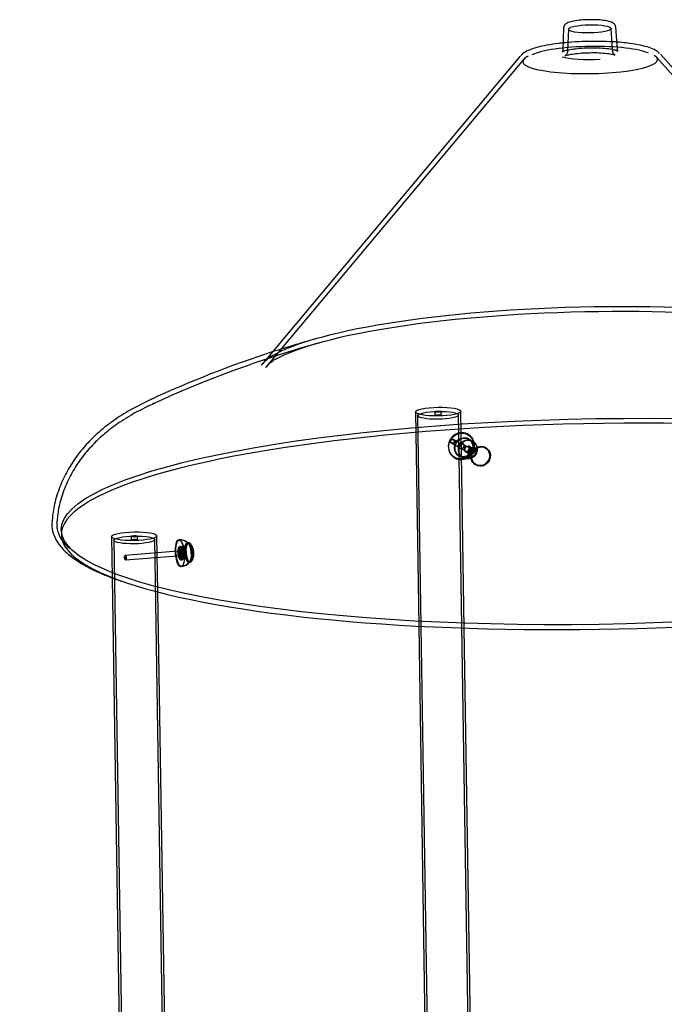
# Model space of a CAD drawing. Units: millimetres. Extents: x 0 to 410, y 0 to 287.
# Drawn here: x 308 to 325, y 146 to 172 of the extents above; entities that cross this region are included whole.
import ezdxf
from ezdxf.lldxf.tags import DXFTag

# ---------------------------------------------------------------- set-up
doc = ezdxf.new("R2010")
doc.units = ezdxf.units.MM
for name, color, linetype in [('6.3_X_80', 7, 'Continuous'), ('8_FAKÖTÉSŰ_ALÁTÉ', 7, 'Continuous'), ('8_LAPOS_ALÁTÉT', 7, 'Continuous'), ('Alapfólia', 7, 'Continuous'), ('FEDÉL-A', 7, 'Continuous'), ('KUPAK2', 7, 'Continuous'), ('KUPAK_FELSŐ', 7, 'Continuous'), ('OSZLOP_60.3', 7, 'Continuous')]:
    doc.layers.add(name, color=color, linetype=linetype)
tags = doc.linetypes.add('HIDDEN2', pattern=[4.7625, 3.175, -1.5875]).pattern_tags.tags
tags[6:7] = [DXFTag(74, 4), DXFTag(75, 0), DXFTag(340, '0'), DXFTag(46, 0.0), DXFTag(50, 0.0), DXFTag(44, 0.0), DXFTag(45, 0.0)]
tags[4:5] = [DXFTag(74, 4), DXFTag(75, 0), DXFTag(340, '0'), DXFTag(46, 0.0), DXFTag(50, 0.0), DXFTag(44, 0.0), DXFTag(45, 0.0)]

# ---------------------------------------------------------------- blocks, each defined once
blk = doc.blocks.new('SE3')
at = {"layer": '6.3_X_80', "color": 7, "linetype": 'HIDDEN2'}
for p, q in [((319.652, 160.865), (320.169, 160.586)), ((320.226, 160.691), (319.709, 160.97)), ((320.178, 160.746), (320.097, 160.665)), ((320.097, 160.665), (320.119, 160.556)), ((320.12, 160.653), (320.097, 160.665)), ((320.143, 160.543), (320.134, 160.596)), ((320.282, 160.718), (320.178, 160.746)), ((320.201, 160.734), (320.178, 160.746)), ((320.201, 160.734), (320.256, 160.718)), ((320.223, 160.527), (320.304, 160.608)), ((320.259, 160.741), (320.256, 160.743)), ((320.304, 160.608), (320.282, 160.718)), ((320.305, 160.705), (320.282, 160.718)), ((320.328, 160.596), (320.304, 160.608)), ((320.305, 160.705), (320.319, 160.649)), ((320.119, 160.556), (320.223, 160.527)), ((320.143, 160.543), (320.119, 160.556)), ((320.142, 160.531), (320.145, 160.53)), ((320.246, 160.515), (320.197, 160.527)), ((320.246, 160.515), (320.223, 160.527)), ((312.486, 158.007), (310.993, 157.885)), ((312.463, 157.949), (312.474, 158.048)), ((312.53, 157.954), (312.463, 157.949)), ((312.489, 157.849), (312.463, 157.949)), ((312.542, 158.054), (312.474, 158.048)), ((312.474, 158.048), (312.511, 158.047)), ((312.49, 158.065), (312.481, 158.065)), ((312.579, 158.053), (312.511, 158.047)), ((312.511, 158.047), (312.537, 157.947)), ((312.537, 157.947), (312.525, 157.848)), ((312.604, 157.953), (312.537, 157.947)), ((312.542, 158.054), (312.544, 158.005)), ((312.587, 158.037), (312.579, 158.052)), ((312.604, 157.953), (312.6, 158.003)), ((310.987, 157.881), (310.979, 157.871)), ((310.987, 157.777), (310.996, 157.769)), ((311.002, 157.766), (312.495, 157.887)), ((312.556, 157.854), (312.489, 157.849)), ((312.525, 157.848), (312.489, 157.849)), ((312.5, 157.825), (312.51, 157.826)), ((312.593, 157.853), (312.525, 157.848)), ((312.593, 157.853), (312.607, 157.904))]:
    blk.add_line(p, q, dxfattribs=at)
for centre, radius, start, end in [((319.756, 161.103), 0.579, 308.9504, 314.7318), ((319.43, 160.449), 0.719, 11.8404, 16.4686), ((319.792, 161.062), 0.524, 315.1008, 321.2765), ((320.706, 162.357), 1.7, 254.6531, 256.3574), ((319.918, 160.924), 0.524, 315.1008, 321.2765), ((319.752, 160.533), 0.579, 6.2741, 11.605), ((320.834, 162.838), 2.397, 253.2257, 254.5887), ((319.882, 160.965), 0.579, 308.9504, 314.7318), ((312.366, 158.028), 0.18, 335.9451, 352.6535), ((312.418, 157.955), 0.188, 15.0204, 31.4329), ((312.458, 157.92), 0.15, 353.7965, 12.6054), ((312.394, 157.866), 0.162, 355.8043, 13.9162)]:
    blk.add_arc(centre, radius, start, end, dxfattribs=at)
for centre, major_axis, ratio in [((319.681, 160.917), (-0.0285, -0.0528), 0.92838), ((319.677, 160.919), (0.0237, 0.044), 0.92838), ((320.199, 160.637), (-0.057, -0.106), 0.92838), ((320.202, 160.635), (-0.057, -0.106), 0.92838), ((320.197, 160.639), (0.0285, 0.0528), 0.92838), ((312.491, 157.945), (0.01, -0.12), 0.318198), ((312.5, 157.946), (0.01, -0.12), 0.318198), ((312.491, 157.947), (-0.0049, 0.0598), 0.318198), ((310.988, 157.825), (-0.0041, 0.0498), 0.318198), ((310.998, 157.825), (0.0049, -0.0598), 0.318198)]:
    blk.add_ellipse(centre, major_axis=major_axis, ratio=ratio, dxfattribs=at)
for centre, major_axis, ratio, start_param, end_param in [((320.227, 160.623), (0.0475, 0.088), 0.92838, 1.258562, 2.30576), ((320.227, 160.623), (0.0475, 0.088), 0.92838, 2.30576, 3.352957), ((320.227, 160.623), (0.0475, 0.088), 0.92838, 0.211365, 1.258562), ((320.227, 160.623), (-0.0475, -0.088), 0.92838, 2.30576, 3.352957), ((320.227, 160.623), (-0.0475, -0.088), 0.92838, 1.258562, 2.30576), ((320.227, 160.623), (-0.0475, -0.088), 0.92838, 0.211365, 1.258562), ((312.576, 157.954), (0.0081, -0.0997), 0.318198, 4.154901, 5.202098), ((312.576, 157.954), (0.0081, -0.0997), 0.318198, 3.107703, 4.154901), ((312.576, 157.954), (-0.0081, 0.0997), 0.318198, 5.202098, 6.249296), ((312.576, 157.954), (-0.0081, 0.0997), 0.318198, 4.154901, 5.202098), ((312.576, 157.954), (0.0081, -0.0997), 0.318198, 5.202098, 6.249296), ((312.576, 157.954), (-0.0081, 0.0997), 0.318198, 3.107703, 4.154901)]:
    blk.add_ellipse(centre, major_axis=major_axis, ratio=ratio, start_param=start_param, end_param=end_param, dxfattribs=at)
for points in [[(312.579, 158.053), (312.578, 158.053), (312.577, 158.053), (312.574, 158.054), (312.572, 158.054), (312.569, 158.054)], [(312.583, 157.854), (312.586, 157.854), (312.588, 157.854), (312.591, 157.854), (312.592, 157.854), (312.593, 157.853)]]:
    blk.add_open_spline(points, degree=3, knots=[0, 0, 0, 0, 0.5, 0.5, 1, 1, 1, 1], dxfattribs=at)
at = {"layer": '8_FAKÖTÉSŰ_ALÁTÉ', "color": 7, "linetype": 'HIDDEN2'}
for p, q in [((320.213, 160.924), (320.2, 160.931)), ((320.037, 160.628), (320.05, 160.621)), ((320.135, 160.779), (320.122, 160.786)), ((319.959, 160.484), (319.972, 160.477))]:
    blk.add_line(p, q, dxfattribs=at)
for centre, major_axis in [((320.079, 160.707), (-0.121, -0.224)), ((320.092, 160.7), (-0.121, -0.224)), ((320.079, 160.707), (-0.0427, -0.0792)), ((320.092, 160.7), (-0.0427, -0.0792))]:
    blk.add_ellipse(centre, major_axis=major_axis, ratio=0.92838, dxfattribs=at)
at = {"layer": '8_LAPOS_ALÁTÉT', "color": 7, "linetype": 'HIDDEN2'}
for p, q in [((312.476, 158.127), (312.438, 158.124)), ((312.483, 158.037), (312.445, 158.034)), ((312.46, 157.854), (312.498, 157.858)), ((312.467, 157.765), (312.505, 157.768))]:
    blk.add_line(p, q, dxfattribs=at)
for centre, major_axis in [((312.453, 157.944), (0.015, -0.179)), ((312.453, 157.944), (0.0073, -0.0897)), ((312.491, 157.947), (0.015, -0.179)), ((312.491, 157.947), (0.0073, -0.0897))]:
    blk.add_ellipse(centre, major_axis=major_axis, ratio=0.318198, dxfattribs=at)
at = {"layer": 'FEDÉL-A', "color": 7, "linetype": 'Continuous'}
for p, q in [((322.624, 171.896), (322.603, 171.297)), ((324.053, 171.32), (324.013, 171.918)), ((321.466, 171.139), (314.633, 162.977)), ((332.279, 163.254), (325.194, 171.197))]:
    blk.add_line(p, q, dxfattribs=at)
at = {"layer": 'FEDÉL-A', "color": 7, "linetype": 'HIDDEN2'}
for p, q in [((322.753, 171.864), (322.732, 171.293)), ((323.923, 171.311), (323.885, 171.881)), ((321.565, 171.055), (314.733, 162.894)), ((324.987, 171.191), (324.982, 171.193)), ((332.182, 163.168), (325.097, 171.111)), ((309.295, 158.564), (309.297, 158.434))]:
    blk.add_line(p, q, dxfattribs=at)
for centre, radius, start, end in [((321.761, 170.933), 0.228, 109.1525, 147.2072), ((323.889, 135.584), 29, 105.3938, 114.8201), ((323.889, 135.584), 29.13, 105.3938, 107.9816), ((315.052, 162.64), 0.536, 121.4239, 143.7415), ((315.224, 162.485), 0.637, 119.685, 140.6853)]:
    blk.add_arc(centre, radius, start, end, dxfattribs=at)
at = {"layer": 'FEDÉL-A', "color": 7, "linetype": 'Continuous'}
blk.add_arc((323.889, 135.584), 29.13, 107.9816, 114.8201, dxfattribs=at)
at = {"layer": 'FEDÉL-A', "color": 7, "linetype": 'HIDDEN2'}
for centre, major_axis in [((323.319, 171.871), (0.566, 0.009)), ((323.524, 158.788), (14.229, 0.224))]:
    blk.add_ellipse(centre, major_axis=major_axis, ratio=0.19199, dxfattribs=at)
for centre, major_axis, start_param, end_param in [((323.331, 171.086), (-1.66, -0.026), 3.503673, 5.907691), ((323.332, 171.027), (1.79, 0.028), 2.977168, 6.283185), ((323.332, 171.027), (1.79, 0.028), 0, 0.324825), ((323.462, 162.744), (9.08, 0.143), 0.278604, 2.862988), ((323.464, 162.623), (9.04, 0.142), 0.350939, 2.845875), ((323.462, 162.753), (-8.844, -0.139), -0.164424, -0.151419), ((323.486, 161.227), (12.869, 0.202), -3.562566, -3.550084), ((323.488, 161.113), (12.811, 0.201), -3.561088, -3.550084), ((323.526, 158.657), (14.229, 0.224), 0, 3.637338), ((323.522, 158.967), (-14.35, -0.225), -0.022593, -0.012405)]:
    blk.add_ellipse(centre, major_axis=major_axis, ratio=0.19199, start_param=start_param, end_param=end_param, dxfattribs=at)
at = {"layer": 'FEDÉL-A', "color": 7, "linetype": 'Continuous'}
for centre, major_axis, start_param, end_param in [((323.331, 171.108), (1.89, 0.03), -3.326235, -3.306017), ((323.329, 171.214), (0.825, 0.013), 3.596522, 5.042587), ((323.461, 162.835), (-8.944, -0.14), -0.164424, -0.142791), ((323.462, 162.744), (9.08, 0.143), -3.420197, -3.401453), ((323.521, 158.981), (-14.479, -0.227), -0.022534, -0.018789), ((323.526, 158.657), (14.229, 0.224), 3.637338, 5.858454)]:
    blk.add_ellipse(centre, major_axis=major_axis, ratio=0.19199, start_param=start_param, end_param=end_param, dxfattribs=at)
for points, knots in [([(323.367, 172.114), (323.306, 172.114), (323.184, 172.113), (322.984, 172.094), (322.807, 172.06), (322.709, 172.025), (322.637, 171.966), (322.63, 171.919), (322.627, 171.9)], [0, 0, 0, 0, 0.158354, 0.36986, 0.583834, 0.8092, 0.930454, 1, 1, 1, 1]), ([(324.009, 171.921), (324.006, 171.939), (324.002, 171.973), (323.963, 172.015), (323.905, 172.05), (323.807, 172.08), (323.641, 172.105), (323.477, 172.116), (323.388, 172.114), (323.367, 172.114)], [0, 0, 0, 0, 0.07168, 0.155904, 0.267086, 0.474681, 0.702577, 0.941189, 1, 1, 1, 1]), ([(322.606, 171.497), (322.57, 171.493), (322.421, 171.476), (322.175, 171.439), (321.9, 171.378), (321.696, 171.305), (321.559, 171.236), (321.503, 171.173), (321.484, 171.152)], [0.3006101, 0.3006101, 0.3006101, 0.3006101, 0.3498262, 0.5039661, 0.6610005, 0.8252345, 0.9495803, 1, 1, 1, 1]), ([(322.598, 171.295), (322.599, 171.289), (322.603, 171.27), (322.59, 171.26), (322.588, 171.259)], [0, 0, 0, 0, 0.0339502, 0.1460687, 0.1460687, 0.1460687, 0.1460687]), ([(325.176, 171.21), (325.164, 171.223), (325.123, 171.272), (325.015, 171.33), (324.849, 171.396), (324.607, 171.454), (324.328, 171.495), (324.128, 171.513), (324.043, 171.519)], [0, 0, 0, 0, 0.0315653, 0.1288254, 0.26506, 0.4207294, 0.5838525, 0.6974377, 0.6974377, 0.6974377, 0.6974377]), ([(324.067, 171.283), (324.065, 171.283), (324.059, 171.287), (324.059, 171.309), (324.058, 171.319)], [0.8745724, 0.8745724, 0.8745724, 0.8745724, 0.9475966, 1, 1, 1, 1]), ([(311.752, 162.063), (311.544, 161.966), (311.221, 161.813), (310.747, 161.521), (310.353, 161.222), (310.009, 160.897), (309.709, 160.54), (309.454, 160.146), (309.253, 159.72), (309.106, 159.265), (309.07, 158.98), (309.051, 158.818)], [0, 0, 0, 0, 0.164594, 0.303227, 0.422835, 0.530859, 0.631759, 0.728428, 0.822644, 0.915473, 1, 1, 1, 1]), ([(309.05, 158.801), (309.046, 158.725), (309.04, 158.582), (309.122, 158.347), (309.269, 158.122), (309.487, 157.905), (309.784, 157.693), (310.162, 157.489), (310.571, 157.312), (310.848, 157.218), (310.978, 157.174)], [0, 0, 0, 0, 0.094518, 0.211004, 0.330471, 0.461245, 0.604568, 0.753747, 0.902167, 1, 1, 1, 1])]:
    blk.add_open_spline(points, degree=3, knots=knots, dxfattribs=at)
at = {"layer": 'FEDÉL-A', "color": 7, "linetype": 'HIDDEN2'}
for points, knots in [([(322.588, 171.259), (322.588, 171.259), (322.587, 171.258), (322.603, 171.27), (322.669, 171.296), (322.801, 171.327), (322.994, 171.353), (323.158, 171.367), (323.237, 171.368), (323.238, 171.368)], [0.1460687, 0.1460687, 0.1460687, 0.1460687, 0.1471087, 0.25484, 0.3965131, 0.5816037, 0.7849369, 0.9958175, 1, 1, 1, 1]), ([(323.32, 171.537), (323.28, 171.536), (323.129, 171.536), (322.88, 171.522), (322.683, 171.505), (322.606, 171.497)], [0, 0, 0, 0, 0.0444657, 0.1969406, 0.3006101, 0.3006101, 0.3006101, 0.3006101]), ([(322.728, 171.291), (322.729, 171.284), (322.734, 171.25), (322.704, 171.192), (322.671, 171.158), (322.658, 171.15), (322.67, 171.157), (322.718, 171.174), (322.824, 171.199), (322.994, 171.222), (323.159, 171.237), (323.249, 171.238), (323.268, 171.238)], [0, 0, 0, 0, 0.022921, 0.116093, 0.190752, 0.256805, 0.332752, 0.437515, 0.584673, 0.764021, 0.956743, 1, 1, 1, 1]), ([(323.238, 171.368), (323.327, 171.37), (323.48, 171.373), (323.719, 171.36), (323.906, 171.335), (324.023, 171.306), (324.067, 171.285), (324.067, 171.283), (324.067, 171.283)], [0, 0, 0, 0, 0.18186, 0.3675643, 0.5516537, 0.7122199, 0.8429662, 0.8745724, 0.8745724, 0.8745724, 0.8745724]), ([(323.268, 171.238), (323.336, 171.24), (323.469, 171.243), (323.686, 171.232), (323.863, 171.21), (323.966, 171.187), (324.002, 171.172), (323.995, 171.174), (323.963, 171.201), (323.926, 171.257), (323.928, 171.297), (323.929, 171.311)], [0, 0, 0, 0, 0.14074, 0.32163, 0.499342, 0.643679, 0.740819, 0.811503, 0.876982, 0.963445, 1, 1, 1, 1]), ([(324.043, 171.519), (324.011, 171.522), (323.862, 171.531), (323.616, 171.541), (323.416, 171.538), (323.32, 171.537)], [0.6974377, 0.6974377, 0.6974377, 0.6974377, 0.7394878, 0.8923727, 1, 1, 1, 1]), ([(311.795, 161.939), (311.594, 161.846), (311.278, 161.696), (310.815, 161.41), (310.426, 161.113), (310.089, 160.793), (309.797, 160.44), (309.55, 160.051), (309.358, 159.63), (309.225, 159.202), (309.197, 158.94), (309.183, 158.805)], [0, 0, 0, 0, 0.163489, 0.3058, 0.427882, 0.537758, 0.640117, 0.738007, 0.833314, 0.927178, 1, 1, 1, 1]), ([(309.179, 158.767), (309.177, 158.701), (309.174, 158.572), (309.263, 158.361), (309.385, 158.185), (309.489, 158.095), (309.53, 158.061)], [0, 0, 0, 0, 0.234204, 0.536567, 0.848099, 1, 1, 1, 1])]:
    blk.add_open_spline(points, degree=3, knots=knots, dxfattribs=at)
at = {"layer": 'KUPAK2', "color": 7, "linetype": 'HIDDEN2'}
for p, q in [((319.947, 160.864), (319.944, 160.866)), ((319.868, 160.725), (319.871, 160.723)), ((312.446, 158.024), (312.437, 158.023)), ((312.45, 157.864), (312.459, 157.864))]:
    blk.add_line(p, q, dxfattribs=at)
for centre, radius, start, end in [((312.455, 158.02), 0.283, 41.3531, 98.3836), ((312.458, 158.018), 0.273, 39.5147, 96.9102), ((312.471, 157.875), 0.285, 270.1187, 326.5563), ((312.472, 157.874), 0.273, 271.9923, 329.5091)]:
    blk.add_arc(centre, radius, start, end, dxfattribs=at)
for centre, major_axis, ratio in [((319.909, 160.794), (0.166, 0.308), 0.92838), ((319.981, 160.755), (0.126, 0.233), 0.92838), ((319.981, 160.755), (0.119, 0.22), 0.92838), ((319.906, 160.796), (-0.038, -0.0704), 0.92838), ((319.909, 160.794), (-0.038, -0.0704), 0.92838), ((312.443, 157.943), (-0.029, 0.359), 0.318198), ((312.453, 157.944), (-0.028, 0.349), 0.318198), ((312.661, 157.961), (-0.02, 0.249), 0.318198), ((312.443, 157.943), (0.0065, -0.0797), 0.318198), ((312.453, 157.944), (0.0065, -0.0797), 0.318198)]:
    blk.add_ellipse(centre, major_axis=major_axis, ratio=ratio, dxfattribs=at)
for centre, major_axis, ratio, start_param, end_param in [((319.906, 160.796), (0.171, 0.317), 0.92838, 0, 3.788402), ((319.906, 160.796), (0.171, 0.317), 0.92838, 5.670345, 6.283185), ((312.661, 157.961), (-0.021, 0.263), 0.318198, 3.496166, 5.928441)]:
    blk.add_ellipse(centre, major_axis=major_axis, ratio=ratio, start_param=start_param, end_param=end_param, dxfattribs=at)
for points, knots in [([(319.763, 160.483), (319.786, 160.471), (319.842, 160.443), (319.956, 160.443), (320.077, 160.483), (320.178, 160.565), (320.244, 160.681), (320.263, 160.817), (320.23, 160.947), (320.164, 161.045), (320.11, 161.075), (320.087, 161.088)], [0, 0, 0, 0, 0.067513, 0.188955, 0.308384, 0.428735, 0.552588, 0.681125, 0.81294, 0.930995, 1, 1, 1, 1]), ([(320.246, 160.681), (320.26, 160.725), (320.273, 160.819), (320.239, 160.952), (320.165, 161.058), (320.102, 161.093), (320.07, 161.111)], [0.5537424, 0.5537424, 0.5537424, 0.5537424, 0.6734586, 0.7987825, 0.9110388, 1, 1, 1, 1]), ([(319.732, 160.486), (319.765, 160.468), (319.83, 160.434), (319.957, 160.432), (320.082, 160.474), (320.15, 160.53), (320.178, 160.563)], [0, 0, 0, 0, 0.0901601, 0.2056364, 0.3191744, 0.4335669, 0.4335669, 0.4335669, 0.4335669])]:
    blk.add_open_spline(points, degree=3, knots=knots, dxfattribs=at)
at = {"layer": 'KUPAK_FELSŐ', "color": 7, "linetype": 'HIDDEN2'}
for p, q in [((320.552, 160.741), (320.54, 160.747)), ((320.558, 160.749), (320.545, 160.756)), ((320.299, 160.3), (320.311, 160.293)), ((320.294, 160.291), (320.307, 160.284)), ((312.677, 158.228), (312.639, 158.225)), ((312.768, 158.133), (312.71, 158.21)), ((312.759, 158.129), (312.706, 158.199))]:
    blk.add_line(p, q, dxfattribs=at)
for centre, radius, start, end in [((312.416, 157.944), 0.39, 327.213, 28.3451), ((312.419, 157.944), 0.397, 326.1262, 28.4638)]:
    blk.add_arc(centre, radius, start, end, dxfattribs=at)
for centre, major_axis, ratio in [((320.42, 160.524), (0.126, 0.233), 0.92838), ((320.42, 160.524), (0.121, 0.224), 0.92838), ((320.433, 160.516), (0.126, 0.233), 0.92838), ((320.431, 160.517), (0.121, 0.224), 0.92838), ((312.661, 157.961), (-0.021, 0.263), 0.318198), ((312.661, 157.961), (-0.021, 0.253), 0.318198), ((312.699, 157.964), (-0.021, 0.263), 0.318198), ((312.695, 157.964), (-0.021, 0.253), 0.318198)]:
    blk.add_ellipse(centre, major_axis=major_axis, ratio=ratio, dxfattribs=at)
at = {"layer": 'OSZLOP_60.3', "color": 7, "linetype": 'HIDDEN2'}
for p, q in [((318.692, 161.697), (318.781, 156.009)), ((319.21, 161.705), (319.211, 161.607)), ((319.381, 161.61), (319.38, 161.708)), ((320.385, 126.836), (319.839, 161.617)), ((319.988, 155.957), (319.897, 161.716)), ((318.753, 161.6), (319.673, 103.058)), ((310.628, 158.388), (310.646, 157.29)), ((310.69, 158.29), (311.914, 80.358)), ((311.146, 158.396), (311.148, 158.298)), ((311.318, 158.3), (311.316, 158.398)), ((313, 80.375), (311.776, 158.308)), ((311.858, 156.917), (311.834, 158.407))]:
    blk.add_line(p, q, dxfattribs=at)
at = {"layer": 'OSZLOP_60.3', "color": 7, "linetype": 'Continuous'}
for p, q in [((310.646, 157.29), (311.052, 131.415)), ((312.271, 130.616), (311.858, 156.917)), ((318.781, 156.009), (318.969, 144.014)), ((320.187, 143.265), (319.988, 155.957))]:
    blk.add_line(p, q, dxfattribs=at)
at = {"layer": 'OSZLOP_60.3', "color": 7, "linetype": 'HIDDEN2'}
for centre, major_axis in [((319.295, 161.707), (0.603, 0.009)), ((319.296, 161.609), (-0.543, -0.009)), ((319.295, 161.707), (-0.085, -0.0013)), ((319.296, 161.609), (0.085, 0.0013)), ((311.231, 158.397), (0.603, 0.009)), ((311.233, 158.299), (-0.543, -0.009)), ((311.231, 158.397), (-0.085, -0.0013)), ((311.233, 158.299), (0.085, 0.0013))]:
    blk.add_ellipse(centre, major_axis=major_axis, ratio=0.19199, dxfattribs=at)

msp = doc.modelspace()

# ---------------------------------------------------------------- block references
at = {"layer": 'Alapfólia'}
msp.add_blockref('SE3', (0, 0), dxfattribs=at)

doc.saveas('drawing.dxf')
